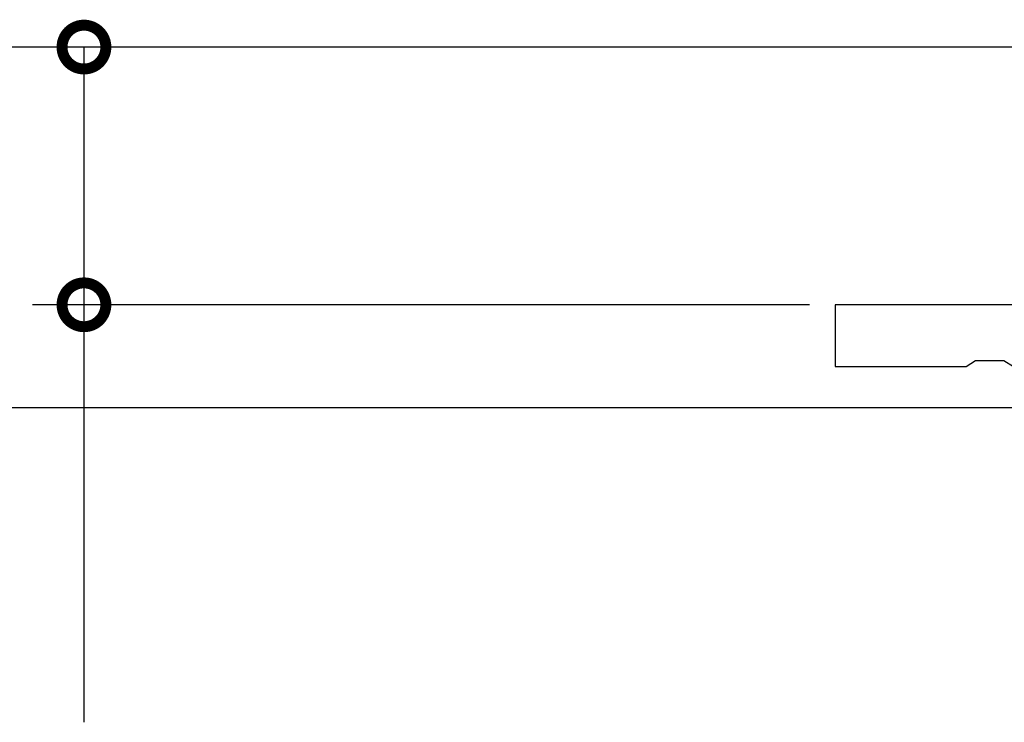
# Model space of a CAD drawing. Extents: x 0 to 990, y 0 to 1560.
# Drawn here: x 795 to 814, y 221 to 235 of the extents above; entities that cross this region are included whole.
import ezdxf

# ---------------------------------------------------------------- set-up
doc = ezdxf.new("R2010")
doc.units = 0
for name, color, linetype in [('YKK_11', 7, 'CONTINUOUS'), ('YKK_12', 2, 'CONTINUOUS'), ('YKK_D', 6, 'CONTINUOUS'), ('YSS_K', 3, 'CONTINUOUS')]:
    doc.layers.add(name, color=color, linetype=linetype)

msp = doc.modelspace()

# ---------------------------------------------------------------- linework, layer by layer
at = {"layer": 'YKK_11', "color": 0, "linetype": 'ByBlock', "lineweight": -2}
for p, q in [((826.011808, 229.5), (811.011808, 229.5)), ((811.011808, 229.5), (811.011808, 228.3)), ((811.011808, 228.3), (813.55355, 228.3)), ((813.55355, 228.3), (813.736853, 228.42)), ((813.736853, 228.42), (814.286763, 228.42)), ((814.286763, 228.42), (814.470066, 228.3))]:
    msp.add_line(p, q, dxfattribs=at)
at = {"layer": 'YKK_12'}
msp.add_line((816.011808, 227.5), (773.763267, 227.5), dxfattribs=at)
at = {"layer": 'YKK_D'}
for p, q in [((811.174514, 234.5), (795.437925, 234.5)), ((796.437925, 234.5), (796.437925, 229.5)), ((810.511808, 229.5), (795.437925, 229.5)), ((796.437925, 229.5), (796.437925, 221.4))]:
    msp.add_line(p, q, dxfattribs=at)
at = {"layer": 'YKK_D', "linetype": 'ByBlock', "const_width": 0.85}
for points in [[(796.437925, 234.39375, 1), (796.437925, 234.60625, 1)], [(796.437925, 229.60625, 1), (796.437925, 229.39375, 1)]]:
    msp.add_lwpolyline(points, format="xyb", close=True, dxfattribs=at)
at = {"layer": 'YSS_K', "color": 0, "linetype": 'Continuous'}
msp.add_line((838.511808, 234.5), (773.763267, 234.5), dxfattribs=at)

doc.saveas('drawing.dxf')
